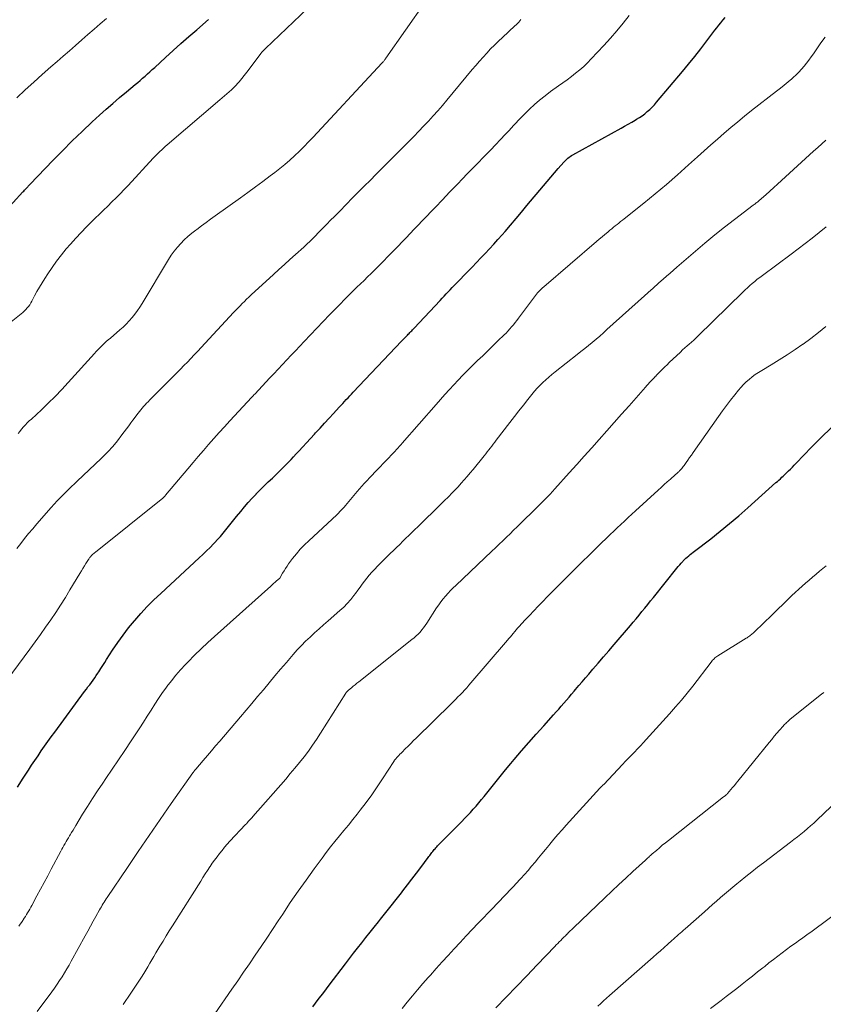
# Model space of a CAD drawing. Units: feet. Extents: x 1920000 to 1925001, y 535000 to 540000.
# Drawn here: x 1921654 to 1921770, y 535455 to 535598 of the extents above; entities that cross this region are included whole.
import ezdxf

# ---------------------------------------------------------------- set-up
doc = ezdxf.new("R2010")
doc.units = ezdxf.units.FT
doc.header["$LTSCALE"] = 100
doc.header["$MEASUREMENT"] = 0
doc.layers.add('CONTOUR INDEX', color=32, linetype='Continuous', lineweight=25)
doc.layers.add('CONTOUR INTERMEDIATE', color=40, linetype='Continuous', lineweight=15)

msp = doc.modelspace()

# ---------------------------------------------------------------- linework, layer by layer
at = {"layer": 'CONTOUR INDEX', "flags": 128}
for points, elevation in [([(1921651.61, 535569.64), (1921654.42, 535572.7), (1921654.54, 535572.82), (1921654.65, 535572.95), (1921654.76, 535573.08), (1921654.88, 535573.2), (1921655, 535573.33), (1921655.05, 535573.39), (1921655.11, 535573.45), (1921655.16, 535573.51), (1921655.22, 535573.57), (1921655.27, 535573.63), (1921655.33, 535573.69), (1921655.39, 535573.75), (1921655.44, 535573.81), (1921658.72, 535577.22), (1921660.12, 535578.65), (1921661.54, 535580.06), (1921662.98, 535581.44), (1921664.43, 535582.81), (1921665.48, 535583.77), (1921666.44, 535584.64), (1921667.4, 535585.49), (1921668.38, 535586.33), (1921669.36, 535587.16), (1921670.62, 535588.2), (1921670.99, 535588.5), (1921671.34, 535588.81), (1921671.7, 535589.12), (1921672.05, 535589.43), (1921672.4, 535589.74), (1921672.75, 535590.05), (1921673.1, 535590.37), (1921673.45, 535590.69), (1921674.99, 535592.1), (1921676.11, 535593.12), (1921677.23, 535594.13), (1921678.37, 535595.13), (1921679.51, 535596.12), (1921681.23, 535597.6)], 840), ([(1921653.63, 535486.73), (1921654.46, 535488.02), (1921655.21, 535489.19), (1921655.66, 535489.89), (1921656.12, 535490.59), (1921656.59, 535491.28), (1921657.06, 535491.97), (1921657.54, 535492.66), (1921658.02, 535493.34), (1921658.51, 535494.02), (1921659, 535494.69), (1921663.32, 535500.54), (1921663.57, 535500.87), (1921663.81, 535501.2), (1921664.06, 535501.53), (1921664.3, 535501.86), (1921664.54, 535502.19), (1921664.78, 535502.53), (1921665.01, 535502.87), (1921665.23, 535503.21), (1921665.36, 535503.41), (1921665.65, 535503.85), (1921665.93, 535504.3), (1921666.22, 535504.74), (1921666.5, 535505.18), (1921667.36, 535506.52), (1921668.1, 535507.62), (1921668.87, 535508.69), (1921669.68, 535509.73), (1921670.52, 535510.76), (1921670.56, 535510.8), (1921671.46, 535511.82), (1921672.38, 535512.81), (1921673.34, 535513.77), (1921674.31, 535514.7), (1921679.86, 535519.83), (1921680.39, 535520.33), (1921680.92, 535520.84), (1921681.44, 535521.36), (1921681.96, 535521.88), (1921682.12, 535522.05), (1921682.54, 535522.5), (1921682.95, 535522.95), (1921683.35, 535523.42), (1921683.74, 535523.9), (1921684.12, 535524.38), (1921684.5, 535524.87), (1921684.89, 535525.35), (1921685.28, 535525.82), (1921685.87, 535526.56), (1921686.41, 535527.2), (1921686.96, 535527.83), (1921687.52, 535528.45), (1921688.1, 535529.05), (1921688.12, 535529.08), (1921688.7, 535529.66), (1921689.28, 535530.24), (1921689.86, 535530.81), (1921690.45, 535531.37), (1921690.85, 535531.75), (1921691.24, 535532.12), (1921691.63, 535532.5), (1921692.01, 535532.88), (1921692.4, 535533.27), (1921692.77, 535533.66), (1921693.15, 535534.05), (1921693.52, 535534.45), (1921693.89, 535534.85), (1921694.28, 535535.27), (1921694.84, 535535.87), (1921695.4, 535536.48), (1921695.96, 535537.09), (1921696.53, 535537.7), (1921696.7, 535537.89), (1921697.35, 535538.59), (1921698, 535539.3), (1921698.65, 535540), (1921699.29, 535540.71), (1921700.11, 535541.6), (1921700.36, 535541.87), (1921700.61, 535542.15), (1921700.87, 535542.42), (1921701.12, 535542.7), (1921701.38, 535542.97), (1921701.63, 535543.24), (1921701.89, 535543.51), (1921702.14, 535543.78), (1921709.11, 535551.13), (1921709.29, 535551.32), (1921709.48, 535551.51), (1921709.66, 535551.7), (1921709.84, 535551.89), (1921709.96, 535552.02), (1921710.08, 535552.15), (1921710.2, 535552.27), (1921710.32, 535552.4), (1921710.45, 535552.53), (1921710.57, 535552.65), (1921710.69, 535552.78), (1921710.81, 535552.91), (1921710.93, 535553.04), (1921714.7, 535557.04), (1921714.99, 535557.34), (1921715.28, 535557.65), (1921715.57, 535557.96), (1921715.86, 535558.27), (1921716.15, 535558.58), (1921716.44, 535558.89), (1921716.73, 535559.2), (1921717.03, 535559.5), (1921718.66, 535561.19), (1921719.29, 535561.85), (1921719.93, 535562.5), (1921720.56, 535563.16), (1921721.19, 535563.82), (1921721.82, 535564.48), (1921722.43, 535565.15), (1921723.04, 535565.83), (1921723.65, 535566.51), (1921724.06, 535566.98), (1921724.86, 535567.91), (1921725.65, 535568.84), (1921726.44, 535569.78), (1921727.23, 535570.72), (1921729.6, 535573.58), (1921730.13, 535574.21), (1921730.66, 535574.83), (1921731.19, 535575.45), (1921731.73, 535576.07), (1921732.53, 535576.98), (1921732.68, 535577.14), (1921732.83, 535577.29), (1921732.98, 535577.43), (1921733.14, 535577.57), (1921733.31, 535577.7), (1921733.48, 535577.82), (1921733.66, 535577.94), (1921733.84, 535578.05), (1921740.82, 535581.92), (1921741.34, 535582.21), (1921741.85, 535582.5), (1921742.36, 535582.79), (1921742.87, 535583.08), (1921743.06, 535583.19), (1921743.47, 535583.44), (1921743.86, 535583.7), (1921744.24, 535583.99), (1921744.61, 535584.29), (1921744.97, 535584.62), (1921745.31, 535584.95), (1921745.64, 535585.3), (1921745.95, 535585.65), (1921749.68, 535590.07), (1921750.58, 535591.16), (1921751.48, 535592.26), (1921752.35, 535593.38), (1921753.22, 535594.5), (1921754.37, 535596.04), (1921754.65, 535596.4), (1921754.94, 535596.77), (1921755.22, 535597.12), (1921755.52, 535597.48), (1921755.58, 535597.55), (1921755.84, 535597.87)], 860), ([(1921749.73, 535519.33), (1921749.81, 535519.42), (1921750, 535519.61), (1921750.19, 535519.79), (1921750.39, 535519.97), (1921750.59, 535520.15), (1921750.8, 535520.32), (1921751.01, 535520.48), (1921751.22, 535520.65), (1921751.43, 535520.82), (1921753.77, 535522.61), (1921755.14, 535523.69), (1921756.5, 535524.79), (1921757.83, 535525.92), (1921759.14, 535527.07), (1921763.2, 535530.71), (1921763.42, 535530.9), (1921763.63, 535531.09), (1921763.84, 535531.28), (1921764.05, 535531.48), (1921764.26, 535531.67), (1921764.47, 535531.87), (1921764.68, 535532.06), (1921764.88, 535532.26), (1921765.03, 535532.4), (1921765.3, 535532.68), (1921765.57, 535532.95), (1921765.85, 535533.23), (1921766.11, 535533.51), (1921768.35, 535535.84), (1921769.75, 535537.25), (1921771.19, 535538.64)], 880), ([(1921696.3, 535455.02), (1921697.08, 535456.06), (1921697.86, 535457.09), (1921698.64, 535458.12), (1921700.99, 535461.2), (1921701.58, 535461.97), (1921702.17, 535462.74), (1921702.76, 535463.5), (1921703.36, 535464.26), (1921703.96, 535465.02), (1921704.56, 535465.78), (1921705.16, 535466.53), (1921705.77, 535467.29), (1921706.08, 535467.67), (1921706.84, 535468.62), (1921707.59, 535469.57), (1921708.34, 535470.53), (1921709.09, 535471.49), (1921709.3, 535471.76), (1921709.95, 535472.61), (1921710.6, 535473.45), (1921711.25, 535474.3), (1921711.89, 535475.15), (1921712.97, 535476.57), (1921713.07, 535476.72), (1921713.18, 535476.86), (1921713.29, 535477), (1921713.4, 535477.15), (1921713.5, 535477.29), (1921713.61, 535477.43), (1921713.72, 535477.57), (1921713.84, 535477.71), (1921713.96, 535477.85), (1921714.08, 535477.98), (1921714.2, 535478.11), (1921714.32, 535478.24), (1921717.8, 535481.76), (1921718.22, 535482.2), (1921718.65, 535482.64), (1921719.06, 535483.09), (1921719.47, 535483.54), (1921719.87, 535484), (1921720.27, 535484.46), (1921720.66, 535484.93), (1921721.04, 535485.4), (1921721.81, 535486.36), (1921722.57, 535487.32), (1921723.34, 535488.27), (1921724.12, 535489.22), (1921724.9, 535490.16), (1921725.4, 535490.75), (1921726.44, 535491.98), (1921727.5, 535493.2), (1921728.56, 535494.41), (1921729.64, 535495.61), (1921731.06, 535497.18), (1921731.44, 535497.6), (1921731.82, 535498.02), (1921732.19, 535498.45), (1921732.57, 535498.87), (1921732.94, 535499.3), (1921733.31, 535499.73), (1921733.68, 535500.16), (1921734.04, 535500.6), (1921734.25, 535500.85), (1921734.72, 535501.4), (1921735.19, 535501.96), (1921735.66, 535502.51), (1921736.14, 535503.07), (1921736.73, 535503.75), (1921737.51, 535504.65), (1921738.28, 535505.55), (1921739.05, 535506.44), (1921739.82, 535507.34), (1921742.16, 535510.06), (1921742.58, 535510.56), (1921743.01, 535511.06), (1921743.43, 535511.57), (1921743.84, 535512.09), (1921744.25, 535512.6), (1921744.67, 535513.11), (1921745.08, 535513.63), (1921745.49, 535514.14), (1921748.88, 535518.36), (1921749.09, 535518.61), (1921749.3, 535518.85), (1921749.51, 535519.1), (1921749.73, 535519.33)], 880)]:
    msp.add_lwpolyline(points, dxfattribs=dict(at, elevation=elevation))
at = {"layer": 'CONTOUR INTERMEDIATE', "flags": 128}
for points, elevation in [([(1921651.76, 535553.18), (1921654.14, 535555.1), (1921654.38, 535555.29), (1921654.6, 535555.5), (1921654.81, 535555.71), (1921655.02, 535555.94), (1921655.21, 535556.17), (1921655.39, 535556.41), (1921655.55, 535556.67), (1921655.7, 535556.93), (1921656.1, 535557.69), (1921656.44, 535558.33), (1921656.8, 535558.96), (1921657.17, 535559.58), (1921657.56, 535560.2), (1921657.99, 535560.87), (1921658.62, 535561.8), (1921659.27, 535562.72), (1921659.96, 535563.6), (1921660.67, 535564.47), (1921661.27, 535565.16), (1921662.03, 535566.02), (1921662.81, 535566.86), (1921663.61, 535567.68), (1921664.42, 535568.48), (1921664.85, 535568.9), (1921665.46, 535569.49), (1921666.07, 535570.07), (1921666.67, 535570.66), (1921667.27, 535571.25), (1921667.87, 535571.84), (1921668.47, 535572.43), (1921669.05, 535573.04), (1921669.63, 535573.65), (1921673.23, 535577.55), (1921673.47, 535577.81), (1921673.71, 535578.06), (1921673.96, 535578.31), (1921674.21, 535578.55), (1921674.46, 535578.79), (1921674.71, 535579.03), (1921674.97, 535579.26), (1921675.24, 535579.49), (1921682.85, 535586), (1921683.19, 535586.29), (1921683.53, 535586.58), (1921683.86, 535586.86), (1921684.2, 535587.15), (1921684.53, 535587.45), (1921684.85, 535587.75), (1921685.15, 535588.07), (1921685.45, 535588.4), (1921685.64, 535588.62), (1921686.02, 535589.06), (1921686.39, 535589.52), (1921686.76, 535589.98), (1921687.11, 535590.44), (1921688.79, 535592.67), (1921688.94, 535592.87), (1921689.09, 535593.05), (1921689.26, 535593.23), (1921689.43, 535593.4), (1921697.55, 535601.16)], 844), ([(1921653.73, 535537.79), (1921653.97, 535538.12), (1921654.22, 535538.44), (1921654.48, 535538.75), (1921654.76, 535539.04), (1921655.04, 535539.34), (1921655.33, 535539.62), (1921655.63, 535539.9), (1921657.07, 535541.23), (1921658.07, 535542.18), (1921659.06, 535543.15), (1921660.01, 535544.15), (1921660.95, 535545.16), (1921664.73, 535549.38), (1921665, 535549.67), (1921665.28, 535549.96), (1921665.56, 535550.25), (1921665.85, 535550.53), (1921666.14, 535550.8), (1921666.43, 535551.08), (1921666.73, 535551.34), (1921667.04, 535551.6), (1921668.4, 535552.76), (1921668.87, 535553.18), (1921669.32, 535553.62), (1921669.75, 535554.08), (1921670.17, 535554.55), (1921670.56, 535555.04), (1921670.94, 535555.55), (1921671.29, 535556.07), (1921671.63, 535556.6), (1921675.45, 535562.93), (1921675.84, 535563.55), (1921676.26, 535564.14), (1921676.72, 535564.7), (1921677.2, 535565.25), (1921677.71, 535565.77), (1921678.24, 535566.27), (1921678.8, 535566.73), (1921679.37, 535567.18), (1921679.52, 535567.29), (1921680.19, 535567.78), (1921680.86, 535568.26), (1921681.53, 535568.75), (1921682.2, 535569.23), (1921685.84, 535571.84), (1921686.92, 535572.62), (1921688.01, 535573.41), (1921689.08, 535574.21), (1921690.15, 535575.02), (1921690.78, 535575.5), (1921691.52, 535576.08), (1921692.25, 535576.68), (1921692.96, 535577.3), (1921693.66, 535577.93), (1921694.35, 535578.59), (1921695.02, 535579.25), (1921695.68, 535579.92), (1921696.33, 535580.61), (1921705.64, 535590.6), (1921705.78, 535590.75), (1921705.91, 535590.89), (1921706.04, 535591.04), (1921706.18, 535591.19), (1921706.3, 535591.32), (1921706.37, 535591.4), (1921706.44, 535591.48), (1921706.51, 535591.56), (1921706.58, 535591.65), (1921706.64, 535591.73), (1921706.71, 535591.82), (1921706.77, 535591.91), (1921706.83, 535592), (1921712.54, 535600.08)], 848), ([(1921652.13, 535502.25), (1921655.42, 535506.67), (1921656.18, 535507.71), (1921656.94, 535508.76), (1921657.69, 535509.82), (1921658.42, 535510.88), (1921659.14, 535511.96), (1921659.85, 535513.04), (1921660.54, 535514.14), (1921661.21, 535515.24), (1921662.64, 535517.61), (1921662.85, 535517.97), (1921663.07, 535518.33), (1921663.29, 535518.68), (1921663.51, 535519.04), (1921663.87, 535519.61), (1921663.91, 535519.68), (1921663.96, 535519.74), (1921664, 535519.81), (1921664.05, 535519.88), (1921664.1, 535519.94), (1921664.15, 535520), (1921664.21, 535520.06), (1921664.26, 535520.12), (1921664.38, 535520.24), (1921664.51, 535520.36), (1921664.63, 535520.47), (1921664.76, 535520.58), (1921664.89, 535520.69), (1921674.61, 535528.48), (1921674.65, 535528.52), (1921674.69, 535528.55), (1921674.74, 535528.59), (1921674.78, 535528.63), (1921674.82, 535528.67), (1921674.84, 535528.69), (1921674.86, 535528.71), (1921674.88, 535528.73), (1921674.89, 535528.75), (1921674.96, 535528.82), (1921674.97, 535528.84), (1921674.99, 535528.86), (1921675, 535528.88), (1921675.02, 535528.9), (1921678.24, 535532.73), (1921678.98, 535533.61), (1921679.73, 535534.49), (1921680.48, 535535.36), (1921681.24, 535536.22), (1921682, 535537.08), (1921682.77, 535537.94), (1921683.54, 535538.79), (1921684.32, 535539.64), (1921687.49, 535543.07), (1921687.58, 535543.16), (1921687.72, 535543.31), (1921687.77, 535543.37), (1921687.83, 535543.43), (1921687.89, 535543.5), (1921687.95, 535543.56), (1921690.05, 535545.79), (1921690.68, 535546.45), (1921691.3, 535547.11), (1921691.93, 535547.78), (1921692.55, 535548.44), (1921693.17, 535549.1), (1921693.8, 535549.76), (1921694.42, 535550.42), (1921695.05, 535551.08), (1921698.72, 535554.94), (1921699.45, 535555.7), (1921700.19, 535556.46), (1921700.93, 535557.21), (1921701.67, 535557.96), (1921702.16, 535558.44), (1921702.67, 535558.94), (1921703.18, 535559.43), (1921703.69, 535559.93), (1921704.2, 535560.42), (1921704.71, 535560.92), (1921705.21, 535561.42), (1921705.72, 535561.92), (1921706.22, 535562.43), (1921707.43, 535563.66), (1921708.01, 535564.26), (1921708.6, 535564.87), (1921709.18, 535565.47), (1921709.76, 535566.08), (1921710.33, 535566.69), (1921710.91, 535567.3), (1921711.49, 535567.91), (1921712.07, 535568.51), (1921713.99, 535570.52), (1921715, 535571.58), (1921716.02, 535572.64), (1921717.04, 535573.69), (1921718.06, 535574.75), (1921718.46, 535575.16), (1921719.28, 535576), (1921720.11, 535576.85), (1921720.93, 535577.7), (1921721.76, 535578.54), (1921721.99, 535578.78), (1921722.7, 535579.51), (1921723.4, 535580.25), (1921724.09, 535580.99), (1921724.78, 535581.73), (1921724.8, 535581.76), (1921725.48, 535582.49), (1921726.17, 535583.21), (1921726.87, 535583.92), (1921727.58, 535584.63), (1921728.31, 535585.31), (1921729.06, 535585.96), (1921729.84, 535586.58), (1921730.64, 535587.18), (1921731.79, 535588), (1921732.41, 535588.45), (1921733.03, 535588.9), (1921733.65, 535589.37), (1921734.26, 535589.84), (1921734.85, 535590.32), (1921735.43, 535590.82), (1921735.99, 535591.36), (1921736.52, 535591.91), (1921738.34, 535593.86), (1921739.29, 535594.91), (1921740.22, 535595.97), (1921741.12, 535597.07), (1921742, 535598.18)], 856), ([(1921653.53, 535521.22), (1921654.09, 535521.94), (1921654.66, 535522.65), (1921655.23, 535523.35), (1921655.82, 535524.05), (1921656.41, 535524.74), (1921658.51, 535527.11), (1921659.38, 535528.07), (1921660.27, 535529), (1921661.18, 535529.91), (1921662.11, 535530.8), (1921662.25, 535530.92), (1921663.13, 535531.74), (1921664, 535532.56), (1921664.87, 535533.39), (1921665.73, 535534.22), (1921665.91, 535534.39), (1921666.66, 535535.15), (1921667.38, 535535.94), (1921668.07, 535536.76), (1921668.72, 535537.61), (1921669.38, 535538.5), (1921669.69, 535538.92), (1921670, 535539.34), (1921670.31, 535539.75), (1921670.61, 535540.17), (1921670.85, 535540.5), (1921671.04, 535540.75), (1921671.24, 535541), (1921671.44, 535541.24), (1921671.64, 535541.48), (1921671.85, 535541.71), (1921672.06, 535541.94), (1921672.28, 535542.17), (1921672.49, 535542.4), (1921672.73, 535542.65), (1921673.07, 535543), (1921673.41, 535543.35), (1921673.75, 535543.69), (1921674.09, 535544.04), (1921676.12, 535546.06), (1921676.64, 535546.57), (1921677.15, 535547.09), (1921677.66, 535547.61), (1921678.17, 535548.13), (1921678.67, 535548.66), (1921679.17, 535549.18), (1921679.67, 535549.71), (1921680.17, 535550.24), (1921684.84, 535555.27), (1921685.15, 535555.6), (1921685.46, 535555.93), (1921685.77, 535556.25), (1921686.09, 535556.57), (1921686.41, 535556.89), (1921686.73, 535557.2), (1921687.05, 535557.51), (1921687.38, 535557.82), (1921690.61, 535560.79), (1921691.4, 535561.51), (1921692.19, 535562.23), (1921692.98, 535562.95), (1921693.78, 535563.67), (1921694.98, 535564.74), (1921695.17, 535564.92), (1921695.37, 535565.09), (1921695.56, 535565.28), (1921695.76, 535565.46), (1921695.95, 535565.64), (1921696.14, 535565.83), (1921696.32, 535566.02), (1921696.51, 535566.2), (1921697.23, 535566.94), (1921697.77, 535567.49), (1921698.32, 535568.05), (1921698.86, 535568.61), (1921699.4, 535569.16), (1921700.17, 535569.94), (1921701.1, 535570.88), (1921702.03, 535571.83), (1921702.96, 535572.77), (1921703.89, 535573.7), (1921704.41, 535574.22), (1921705.6, 535575.42), (1921706.8, 535576.61), (1921707.99, 535577.81), (1921709.18, 535579), (1921710.18, 535580), (1921710.89, 535580.72), (1921711.6, 535581.45), (1921712.3, 535582.18), (1921713, 535582.92), (1921713.68, 535583.67), (1921714.36, 535584.43), (1921715.02, 535585.2), (1921715.67, 535585.97), (1921719.33, 535590.37), (1921719.85, 535590.98), (1921720.37, 535591.58), (1921720.89, 535592.17), (1921721.43, 535592.76), (1921721.98, 535593.34), (1921722.53, 535593.9), (1921723.1, 535594.46), (1921723.68, 535595), (1921725.49, 535596.67), (1921725.67, 535596.85), (1921725.85, 535597.02), (1921726.03, 535597.2), (1921726.19, 535597.39), (1921726.36, 535597.58)], 852), ([(1921653.54, 535586.3), (1921654.75, 535587.43), (1921655.97, 535588.56), (1921657.21, 535589.66), (1921658.46, 535590.76), (1921659.35, 535591.52), (1921660.24, 535592.3), (1921661.13, 535593.08), (1921662.02, 535593.86), (1921662.9, 535594.64), (1921663.79, 535595.42), (1921664.69, 535596.2), (1921665.58, 535596.96), (1921666.49, 535597.73)], 836), ([(1921653.83, 535466.66), (1921654.03, 535466.93), (1921654.22, 535467.21), (1921654.41, 535467.49), (1921654.45, 535467.55), (1921654.61, 535467.81), (1921654.78, 535468.06), (1921654.93, 535468.33), (1921655.09, 535468.59), (1921655.24, 535468.86), (1921655.39, 535469.12), (1921655.54, 535469.39), (1921655.68, 535469.66), (1921656.44, 535471.04), (1921656.96, 535472), (1921657.48, 535472.97), (1921658, 535473.93), (1921658.51, 535474.9), (1921659.88, 535477.48), (1921660.03, 535477.76), (1921660.18, 535478.04), (1921660.34, 535478.32), (1921660.5, 535478.59), (1921660.66, 535478.87), (1921660.82, 535479.14), (1921660.98, 535479.42), (1921661.15, 535479.69), (1921661.23, 535479.83), (1921661.44, 535480.18), (1921661.65, 535480.52), (1921661.86, 535480.86), (1921662.06, 535481.21), (1921663.03, 535482.81), (1921663.74, 535483.96), (1921664.45, 535485.09), (1921665.18, 535486.21), (1921665.93, 535487.33), (1921666.37, 535487.98), (1921667.29, 535489.34), (1921668.21, 535490.69), (1921669.12, 535492.05), (1921670.03, 535493.41), (1921670.73, 535494.45), (1921671.28, 535495.29), (1921671.84, 535496.14), (1921672.38, 535497), (1921672.92, 535497.86), (1921673.46, 535498.71), (1921674.01, 535499.56), (1921674.59, 535500.39), (1921675.18, 535501.22), (1921675.21, 535501.27), (1921675.85, 535502.1), (1921676.5, 535502.92), (1921677.19, 535503.7), (1921677.91, 535504.46), (1921678.29, 535504.85), (1921679.22, 535505.79), (1921680.16, 535506.71), (1921681.12, 535507.61), (1921682.1, 535508.5), (1921690.21, 535515.74), (1921690.42, 535515.94), (1921690.63, 535516.13), (1921690.85, 535516.32), (1921691.06, 535516.51), (1921691.49, 535516.89), (1921691.54, 535516.94), (1921691.93, 535517.64), (1921692.13, 535517.98), (1921692.33, 535518.32), (1921692.56, 535518.65), (1921692.79, 535518.97), (1921693.36, 535519.74), (1921693.91, 535520.43), (1921694.48, 535521.09), (1921695.08, 535521.72), (1921695.71, 535522.33), (1921699.76, 535526.08), (1921699.81, 535526.13), (1921699.86, 535526.18), (1921699.91, 535526.22), (1921699.95, 535526.27), (1921700.25, 535526.57), (1921700.45, 535526.77), (1921700.64, 535526.97), (1921700.82, 535527.18), (1921701.01, 535527.39), (1921702.71, 535529.43), (1921703.05, 535529.82), (1921703.38, 535530.2), (1921703.72, 535530.58), (1921704.07, 535530.96), (1921704.12, 535531.01), (1921704.49, 535531.41), (1921704.86, 535531.81), (1921705.24, 535532.21), (1921705.62, 535532.61), (1921708.04, 535535.12), (1921708.19, 535535.27), (1921708.34, 535535.43), (1921708.49, 535535.59), (1921708.63, 535535.75), (1921708.78, 535535.91), (1921708.93, 535536.07), (1921709.07, 535536.23), (1921709.21, 535536.4), (1921714.12, 535542.01), (1921714.75, 535542.72), (1921715.38, 535543.43), (1921716.02, 535544.14), (1921716.66, 535544.84), (1921717.31, 535545.53), (1921717.96, 535546.22), (1921718.63, 535546.89), (1921719.31, 535547.56), (1921720.1, 535548.34), (1921720.83, 535549.05), (1921721.57, 535549.76), (1921722.3, 535550.47), (1921723.03, 535551.18), (1921723.92, 535552.04), (1921724.2, 535552.32), (1921724.48, 535552.61), (1921724.75, 535552.91), (1921725.01, 535553.21), (1921725.27, 535553.52), (1921725.52, 535553.83), (1921725.77, 535554.15), (1921726.01, 535554.47), (1921728.3, 535557.55), (1921728.45, 535557.75), (1921728.6, 535557.94), (1921728.77, 535558.13), (1921728.94, 535558.32), (1921729.11, 535558.49), (1921729.29, 535558.67), (1921729.47, 535558.84), (1921729.66, 535559), (1921737.26, 535565.52), (1921737.67, 535565.87), (1921738.08, 535566.22), (1921738.49, 535566.57), (1921738.9, 535566.91), (1921739.21, 535567.18), (1921739.47, 535567.39), (1921739.72, 535567.6), (1921739.98, 535567.81), (1921740.24, 535568.01), (1921740.5, 535568.21), (1921740.76, 535568.41), (1921741.01, 535568.61), (1921741.27, 535568.81), (1921744.09, 535571.06), (1921745.74, 535572.41), (1921747.37, 535573.77), (1921748.98, 535575.17), (1921750.57, 535576.59), (1921751.85, 535577.76), (1921752.81, 535578.62), (1921753.77, 535579.48), (1921754.73, 535580.33), (1921755.7, 535581.18), (1921756.68, 535582.02), (1921757.67, 535582.84), (1921758.67, 535583.65), (1921759.68, 535584.45), (1921763.28, 535587.23), (1921763.84, 535587.67), (1921764.39, 535588.12), (1921764.94, 535588.58), (1921765.48, 535589.04), (1921765.7, 535589.23), (1921766.11, 535589.61), (1921766.51, 535590.01), (1921766.89, 535590.42), (1921767.26, 535590.85), (1921767.6, 535591.3), (1921767.95, 535591.75), (1921768.28, 535592.2), (1921768.61, 535592.66), (1921769.7, 535594.22), (1921770.31, 535595.07)], 864), ([(1921656.49, 535454.33), (1921658.59, 535457.19), (1921658.97, 535457.72), (1921659.35, 535458.26), (1921659.71, 535458.81), (1921660.07, 535459.36), (1921660.42, 535459.91), (1921660.75, 535460.48), (1921661.08, 535461.04), (1921661.4, 535461.62), (1921663.39, 535465.25), (1921663.78, 535465.95), (1921664.17, 535466.66), (1921664.56, 535467.36), (1921664.95, 535468.06), (1921665.48, 535469.01), (1921665.61, 535469.24), (1921665.74, 535469.47), (1921665.88, 535469.7), (1921666.02, 535469.92), (1921666.16, 535470.14), (1921666.3, 535470.37), (1921666.44, 535470.59), (1921666.59, 535470.81), (1921669.52, 535475.15), (1921671.08, 535477.46), (1921672.66, 535479.77), (1921674.24, 535482.06), (1921675.84, 535484.35), (1921678.94, 535488.78), (1921679, 535488.85), (1921679.05, 535488.92), (1921679.1, 535488.99), (1921679.15, 535489.06), (1921679.21, 535489.13), (1921679.26, 535489.2), (1921679.32, 535489.26), (1921679.37, 535489.33), (1921680.46, 535490.59), (1921681.06, 535491.29), (1921681.66, 535491.98), (1921682.25, 535492.68), (1921682.85, 535493.38), (1921685.83, 535496.87), (1921686.66, 535497.85), (1921687.5, 535498.83), (1921688.32, 535499.82), (1921689.15, 535500.81), (1921689.97, 535501.8), (1921690.8, 535502.79), (1921691.63, 535503.77), (1921692.47, 535504.75), (1921693.45, 535505.89), (1921694.04, 535506.55), (1921694.63, 535507.19), (1921695.25, 535507.8), (1921695.89, 535508.41), (1921696.54, 535509), (1921697.19, 535509.58), (1921697.84, 535510.17), (1921698.5, 535510.75), (1921700.2, 535512.23), (1921700.75, 535512.74), (1921701.27, 535513.27), (1921701.76, 535513.83), (1921702.22, 535514.41), (1921702.46, 535514.71), (1921702.79, 535515.16), (1921703.12, 535515.6), (1921703.44, 535516.05), (1921703.77, 535516.49), (1921704.1, 535516.94), (1921704.44, 535517.37), (1921704.81, 535517.78), (1921705.19, 535518.18), (1921705.69, 535518.69), (1921706.13, 535519.14), (1921706.58, 535519.59), (1921707.03, 535520.03), (1921707.48, 535520.48), (1921707.93, 535520.91), (1921708.39, 535521.35), (1921708.84, 535521.8), (1921709.29, 535522.24), (1921711.9, 535524.78), (1921712.73, 535525.58), (1921713.56, 535526.39), (1921714.38, 535527.2), (1921715.21, 535528.02), (1921715.92, 535528.72), (1921716.38, 535529.18), (1921716.84, 535529.65), (1921717.29, 535530.13), (1921717.74, 535530.62), (1921718.17, 535531.11), (1921718.6, 535531.6), (1921719.02, 535532.11), (1921719.44, 535532.61), (1921721.03, 535534.59), (1921721.26, 535534.87), (1921721.48, 535535.15), (1921721.7, 535535.43), (1921721.92, 535535.71), (1921722.14, 535536), (1921722.35, 535536.28), (1921722.57, 535536.56), (1921722.79, 535536.85), (1921724.76, 535539.41), (1921725.41, 535540.25), (1921726.06, 535541.08), (1921726.71, 535541.9), (1921727.37, 535542.73), (1921727.95, 535543.46), (1921728.33, 535543.91), (1921728.71, 535544.35), (1921729.11, 535544.77), (1921729.53, 535545.18), (1921729.95, 535545.58), (1921730.39, 535545.96), (1921730.84, 535546.34), (1921731.29, 535546.7), (1921734.49, 535549.21), (1921735.03, 535549.64), (1921735.58, 535550.08), (1921736.12, 535550.52), (1921736.66, 535550.97), (1921737.2, 535551.42), (1921737.73, 535551.88), (1921738.26, 535552.34), (1921738.78, 535552.81), (1921744.2, 535557.67), (1921744.36, 535557.82), (1921744.53, 535557.97), (1921744.69, 535558.12), (1921744.85, 535558.27), (1921745.02, 535558.42), (1921745.18, 535558.57), (1921745.35, 535558.72), (1921745.51, 535558.86), (1921745.55, 535558.9), (1921745.74, 535559.07), (1921745.93, 535559.24), (1921746.12, 535559.41), (1921746.3, 535559.57), (1921746.91, 535560.1), (1921747.4, 535560.54), (1921747.89, 535560.97), (1921748.38, 535561.39), (1921748.87, 535561.82), (1921751.55, 535564.14), (1921752.94, 535565.32), (1921754.35, 535566.48), (1921755.78, 535567.62), (1921757.22, 535568.73), (1921759.92, 535570.78), (1921760.03, 535570.86), (1921760.14, 535570.94), (1921760.24, 535571.02), (1921760.35, 535571.1), (1921760.45, 535571.18), (1921760.56, 535571.26), (1921760.66, 535571.35), (1921760.76, 535571.44), (1921761.72, 535572.29), (1921762.29, 535572.8), (1921762.87, 535573.32), (1921763.44, 535573.84), (1921764.01, 535574.36), (1921768.06, 535578.07), (1921768.64, 535578.6), (1921769.23, 535579.13), (1921769.82, 535579.64), (1921770.42, 535580.16)], 868), ([(1921668.89, 535455.33), (1921670.01, 535456.96), (1921671.54, 535459.31), (1921671.86, 535459.8), (1921672.16, 535460.29), (1921672.46, 535460.79), (1921672.75, 535461.29), (1921673.03, 535461.79), (1921673.32, 535462.29), (1921673.62, 535462.79), (1921673.91, 535463.29), (1921674.21, 535463.77), (1921674.66, 535464.51), (1921675.11, 535465.25), (1921675.56, 535465.98), (1921676.02, 535466.71), (1921680.09, 535473.18), (1921680.42, 535473.69), (1921680.74, 535474.2), (1921681.08, 535474.71), (1921681.41, 535475.22), (1921681.44, 535475.26), (1921681.76, 535475.74), (1921682.1, 535476.21), (1921682.45, 535476.68), (1921682.8, 535477.15), (1921683.17, 535477.6), (1921683.54, 535478.05), (1921683.92, 535478.49), (1921684.32, 535478.92), (1921686.56, 535481.32), (1921686.69, 535481.46), (1921686.83, 535481.61), (1921686.97, 535481.76), (1921687.1, 535481.91), (1921687.24, 535482.05), (1921687.37, 535482.2), (1921687.51, 535482.35), (1921687.64, 535482.5), (1921692.37, 535487.91), (1921693.04, 535488.7), (1921693.71, 535489.49), (1921694.37, 535490.3), (1921695.02, 535491.11), (1921695.65, 535491.94), (1921696.26, 535492.78), (1921696.84, 535493.64), (1921697.41, 535494.51), (1921701.08, 535500.32), (1921701.12, 535500.38), (1921701.16, 535500.44), (1921701.2, 535500.49), (1921701.25, 535500.55), (1921701.3, 535500.6), (1921701.34, 535500.65), (1921701.4, 535500.7), (1921701.45, 535500.75), (1921701.87, 535501.09), (1921702.13, 535501.3), (1921702.4, 535501.52), (1921702.66, 535501.73), (1921702.93, 535501.95), (1921710.61, 535508.04), (1921710.92, 535508.3), (1921711.22, 535508.57), (1921711.5, 535508.85), (1921711.78, 535509.14), (1921712.04, 535509.45), (1921712.29, 535509.76), (1921712.53, 535510.09), (1921712.76, 535510.42), (1921714.18, 535512.61), (1921714.48, 535513.05), (1921714.8, 535513.49), (1921715.13, 535513.91), (1921715.47, 535514.33), (1921715.83, 535514.73), (1921716.19, 535515.12), (1921716.57, 535515.51), (1921716.96, 535515.88), (1921722.17, 535520.82), (1921722.69, 535521.32), (1921723.22, 535521.82), (1921723.74, 535522.33), (1921724.26, 535522.83), (1921724.78, 535523.34), (1921725.3, 535523.84), (1921725.82, 535524.35), (1921726.34, 535524.86), (1921728.48, 535526.95), (1921728.83, 535527.3), (1921729.18, 535527.65), (1921729.53, 535528), (1921729.88, 535528.35), (1921730.22, 535528.71), (1921730.56, 535529.07), (1921730.9, 535529.43), (1921731.23, 535529.8), (1921733.34, 535532.13), (1921734.43, 535533.34), (1921735.51, 535534.54), (1921736.59, 535535.75), (1921737.67, 535536.96), (1921738.74, 535538.18), (1921739.82, 535539.39), (1921740.89, 535540.61), (1921741.97, 535541.82), (1921744.34, 535544.51), (1921744.54, 535544.73), (1921744.74, 535544.95), (1921744.94, 535545.17), (1921745.14, 535545.39), (1921745.35, 535545.62), (1921745.45, 535545.72), (1921745.54, 535545.82), (1921745.64, 535545.92), (1921745.73, 535546.02), (1921745.83, 535546.11), (1921745.93, 535546.21), (1921746.02, 535546.31), (1921746.12, 535546.41), (1921746.53, 535546.83), (1921746.84, 535547.14), (1921747.15, 535547.44), (1921747.46, 535547.74), (1921747.77, 535548.04), (1921749.39, 535549.57), (1921749.71, 535549.87), (1921750.03, 535550.16), (1921750.36, 535550.45), (1921750.68, 535550.73), (1921751.01, 535551.02), (1921751.33, 535551.31), (1921751.65, 535551.61), (1921751.96, 535551.91), (1921758.39, 535558.23), (1921758.73, 535558.55), (1921759.07, 535558.87), (1921759.42, 535559.18), (1921759.77, 535559.48), (1921760.13, 535559.78), (1921760.49, 535560.08), (1921760.86, 535560.36), (1921761.23, 535560.64), (1921765.37, 535563.69), (1921766.4, 535564.46), (1921767.42, 535565.25), (1921768.43, 535566.04), (1921769.44, 535566.85), (1921770.43, 535567.67)], 872), ([(1921682.12, 535453.99), (1921684.6, 535457.54), (1921685.45, 535458.77), (1921686.29, 535460), (1921687.14, 535461.23), (1921687.98, 535462.46), (1921688.81, 535463.7), (1921689.64, 535464.94), (1921690.47, 535466.18), (1921691.29, 535467.43), (1921691.94, 535468.41), (1921693.04, 535470.06), (1921694.16, 535471.69), (1921695.31, 535473.31), (1921696.48, 535474.92), (1921697.62, 535476.47), (1921698.24, 535477.29), (1921698.86, 535478.1), (1921699.49, 535478.89), (1921700.13, 535479.68), (1921700.78, 535480.47), (1921701.42, 535481.26), (1921702.06, 535482.05), (1921702.69, 535482.84), (1921703.15, 535483.42), (1921703.99, 535484.52), (1921704.81, 535485.63), (1921705.6, 535486.77), (1921706.36, 535487.92), (1921707.97, 535490.43), (1921708.02, 535490.5), (1921708.06, 535490.56), (1921708.11, 535490.63), (1921708.16, 535490.7), (1921708.21, 535490.76), (1921708.26, 535490.83), (1921708.32, 535490.89), (1921708.37, 535490.95), (1921708.57, 535491.16), (1921708.73, 535491.32), (1921708.88, 535491.48), (1921709.04, 535491.65), (1921709.2, 535491.81), (1921709.65, 535492.27), (1921710.04, 535492.67), (1921710.43, 535493.06), (1921710.82, 535493.45), (1921711.22, 535493.83), (1921716.29, 535498.79), (1921716.62, 535499.11), (1921716.94, 535499.44), (1921717.26, 535499.76), (1921717.58, 535500.09), (1921717.9, 535500.42), (1921718.21, 535500.75), (1921718.52, 535501.1), (1921718.82, 535501.44), (1921724.41, 535507.96), (1921724.62, 535508.2), (1921724.83, 535508.45), (1921725.04, 535508.7), (1921725.25, 535508.94), (1921725.46, 535509.19), (1921725.67, 535509.44), (1921725.88, 535509.68), (1921726.1, 535509.92), (1921726.93, 535510.83), (1921727.57, 535511.52), (1921728.21, 535512.2), (1921728.86, 535512.88), (1921729.51, 535513.56), (1921730.15, 535514.21), (1921731.13, 535515.2), (1921732.11, 535516.2), (1921733.1, 535517.18), (1921734.09, 535518.17), (1921734.35, 535518.42), (1921735.25, 535519.31), (1921736.15, 535520.19), (1921737.05, 535521.07), (1921737.95, 535521.95), (1921738.73, 535522.7), (1921739.25, 535523.2), (1921739.77, 535523.69), (1921740.28, 535524.19), (1921740.8, 535524.68), (1921741.32, 535525.17), (1921741.85, 535525.66), (1921742.37, 535526.14), (1921742.9, 535526.63), (1921746.18, 535529.63), (1921746.62, 535530.02), (1921747.06, 535530.42), (1921747.5, 535530.82), (1921747.94, 535531.21), (1921748.63, 535531.84), (1921748.73, 535531.92), (1921748.82, 535532), (1921748.92, 535532.08), (1921749.01, 535532.17), (1921749.1, 535532.25), (1921749.19, 535532.34), (1921749.28, 535532.42), (1921749.37, 535532.51), (1921749.45, 535532.6), (1921749.58, 535532.74), (1921749.7, 535532.88), (1921749.81, 535533.03), (1921749.92, 535533.18), (1921750.22, 535533.6), (1921750.47, 535533.96), (1921750.73, 535534.32), (1921750.98, 535534.69), (1921751.24, 535535.05), (1921754.9, 535540.27), (1921755.47, 535541.07), (1921756.04, 535541.85), (1921756.64, 535542.63), (1921757.24, 535543.4), (1921757.77, 535544.05), (1921758.13, 535544.47), (1921758.51, 535544.88), (1921758.91, 535545.27), (1921759.32, 535545.63), (1921759.76, 535545.98), (1921760.21, 535546.31), (1921760.67, 535546.63), (1921761.14, 535546.92), (1921762.52, 535547.75), (1921763.68, 535548.46), (1921764.83, 535549.19), (1921765.96, 535549.94), (1921767.09, 535550.71), (1921767.12, 535550.73), (1921768.24, 535551.55), (1921769.33, 535552.39), (1921770.39, 535553.28)], 876), ([(1921709.19, 535454.76), (1921709.92, 535455.67), (1921710.67, 535456.58), (1921711.42, 535457.47), (1921712.18, 535458.36), (1921712.95, 535459.24), (1921713.27, 535459.6), (1921714.12, 535460.55), (1921714.97, 535461.5), (1921715.83, 535462.44), (1921716.69, 535463.38), (1921717.56, 535464.31), (1921718.43, 535465.24), (1921719.31, 535466.16), (1921720.19, 535467.08), (1921722.34, 535469.31), (1921722.83, 535469.82), (1921723.32, 535470.32), (1921723.8, 535470.83), (1921724.29, 535471.34), (1921724.77, 535471.85), (1921725.25, 535472.36), (1921725.73, 535472.88), (1921726.2, 535473.39), (1921726.35, 535473.56), (1921726.87, 535474.14), (1921727.39, 535474.72), (1921727.89, 535475.31), (1921728.39, 535475.91), (1921728.89, 535476.51), (1921729.38, 535477.11), (1921729.88, 535477.71), (1921730.37, 535478.32), (1921730.53, 535478.51), (1921731.11, 535479.21), (1921731.7, 535479.9), (1921732.29, 535480.58), (1921732.9, 535481.25), (1921737.73, 535486.57), (1921737.76, 535486.61), (1921737.8, 535486.65), (1921737.83, 535486.68), (1921737.87, 535486.72), (1921737.91, 535486.75), (1921737.94, 535486.79), (1921737.98, 535486.82), (1921738.02, 535486.86), (1921738.07, 535486.9), (1921738.13, 535486.96), (1921738.19, 535487.02), (1921738.25, 535487.08), (1921738.31, 535487.14), (1921741.05, 535490.02), (1921741.48, 535490.47), (1921741.9, 535490.92), (1921742.33, 535491.37), (1921742.76, 535491.81), (1921743.19, 535492.26), (1921743.61, 535492.71), (1921744.04, 535493.17), (1921744.46, 535493.63), (1921747.84, 535497.34), (1921748.7, 535498.31), (1921749.55, 535499.3), (1921750.37, 535500.31), (1921751.18, 535501.34), (1921753.83, 535504.8), (1921753.93, 535504.93), (1921754.04, 535505.05), (1921754.15, 535505.17), (1921754.26, 535505.29), (1921754.38, 535505.4), (1921754.51, 535505.5), (1921754.64, 535505.6), (1921754.78, 535505.69), (1921758.89, 535508.23), (1921759.02, 535508.32), (1921759.15, 535508.4), (1921759.28, 535508.49), (1921759.4, 535508.58), (1921759.53, 535508.68), (1921759.65, 535508.77), (1921759.76, 535508.87), (1921759.88, 535508.98), (1921760.51, 535509.58), (1921760.94, 535509.98), (1921761.37, 535510.39), (1921761.8, 535510.8), (1921762.22, 535511.21), (1921765.5, 535514.4), (1921765.99, 535514.86), (1921766.48, 535515.32), (1921766.97, 535515.77), (1921767.48, 535516.21), (1921767.98, 535516.64), (1921768.49, 535517.08), (1921769, 535517.51), (1921769.51, 535517.94), (1921770.44, 535518.72)], 884), ([(1921722.75, 535454.86), (1921724.24, 535456.41), (1921725.72, 535457.96), (1921727.21, 535459.5), (1921728.7, 535461.05), (1921731.25, 535463.72), (1921731.46, 535463.94), (1921731.68, 535464.17), (1921731.9, 535464.39), (1921732.11, 535464.61), (1921732.33, 535464.84), (1921732.55, 535465.06), (1921732.77, 535465.28), (1921732.99, 535465.5), (1921733.01, 535465.52), (1921733.24, 535465.75), (1921733.48, 535465.98), (1921733.71, 535466.2), (1921733.95, 535466.43), (1921738.48, 535470.76), (1921739.49, 535471.71), (1921740.5, 535472.66), (1921741.52, 535473.6), (1921742.54, 535474.54), (1921744.34, 535476.19), (1921744.46, 535476.3), (1921744.58, 535476.41), (1921744.7, 535476.52), (1921744.82, 535476.64), (1921744.94, 535476.75), (1921745.07, 535476.86), (1921745.19, 535476.97), (1921745.31, 535477.08), (1921745.92, 535477.6), (1921746.35, 535477.97), (1921746.78, 535478.34), (1921747.22, 535478.69), (1921747.66, 535479.05), (1921755.63, 535485.33), (1921755.7, 535485.39), (1921755.77, 535485.44), (1921755.84, 535485.49), (1921755.91, 535485.55), (1921756.01, 535485.62), (1921756.03, 535485.64), (1921756.05, 535485.65), (1921756.07, 535485.67), (1921756.09, 535485.68), (1921756.16, 535485.75), (1921756.17, 535485.76), (1921756.19, 535485.78), (1921756.21, 535485.79), (1921756.22, 535485.81), (1921756.69, 535486.38), (1921756.94, 535486.69), (1921757.19, 535486.99), (1921757.44, 535487.3), (1921757.69, 535487.6), (1921762.23, 535493.2), (1921762.6, 535493.64), (1921762.96, 535494.08), (1921763.33, 535494.52), (1921763.71, 535494.96), (1921764.23, 535495.56), (1921764.35, 535495.69), (1921764.47, 535495.82), (1921764.6, 535495.95), (1921764.72, 535496.07), (1921764.86, 535496.19), (1921764.99, 535496.3), (1921765.12, 535496.41), (1921765.26, 535496.53), (1921769.79, 535500.14), (1921770.09, 535500.39)], 888), ([(1921737.47, 535455.1), (1921737.88, 535455.49), (1921738.3, 535455.88), (1921738.72, 535456.27), (1921739.15, 535456.65), (1921745.45, 535462.17), (1921745.98, 535462.64), (1921746.52, 535463.11), (1921747.05, 535463.58), (1921747.58, 535464.05), (1921748.16, 535464.58), (1921748.4, 535464.79), (1921748.64, 535465), (1921748.87, 535465.21), (1921749.11, 535465.43), (1921749.35, 535465.64), (1921749.59, 535465.85), (1921749.83, 535466.06), (1921750.06, 535466.27), (1921752.89, 535468.75), (1921753.46, 535469.26), (1921754.04, 535469.77), (1921754.62, 535470.27), (1921755.2, 535470.78), (1921755.78, 535471.28), (1921756.36, 535471.78), (1921756.95, 535472.27), (1921757.55, 535472.76), (1921758.02, 535473.15), (1921758.86, 535473.82), (1921759.7, 535474.5), (1921760.55, 535475.16), (1921761.4, 535475.82), (1921765.31, 535478.81), (1921765.8, 535479.19), (1921766.29, 535479.57), (1921766.77, 535479.96), (1921767.25, 535480.34), (1921767.73, 535480.74), (1921768.2, 535481.14), (1921768.66, 535481.55), (1921769.11, 535481.97), (1921773.23, 535485.89)], 892), ([(1921753.76, 535454.75), (1921755.26, 535455.91), (1921756.02, 535456.5), (1921756.78, 535457.08), (1921757.54, 535457.67), (1921758.3, 535458.26), (1921759.05, 535458.85), (1921759.8, 535459.45), (1921760.55, 535460.04), (1921761.3, 535460.64), (1921761.57, 535460.85), (1921762.19, 535461.35), (1921762.82, 535461.84), (1921763.45, 535462.33), (1921764.08, 535462.81), (1921764.72, 535463.28), (1921765.36, 535463.76), (1921766.01, 535464.22), (1921766.66, 535464.68), (1921766.89, 535464.85), (1921767.66, 535465.39), (1921768.42, 535465.94), (1921769.18, 535466.5), (1921769.94, 535467.06), (1921773.44, 535469.7)], 896)]:
    msp.add_lwpolyline(points, dxfattribs=dict(at, elevation=elevation))

doc.saveas('drawing.dxf')
